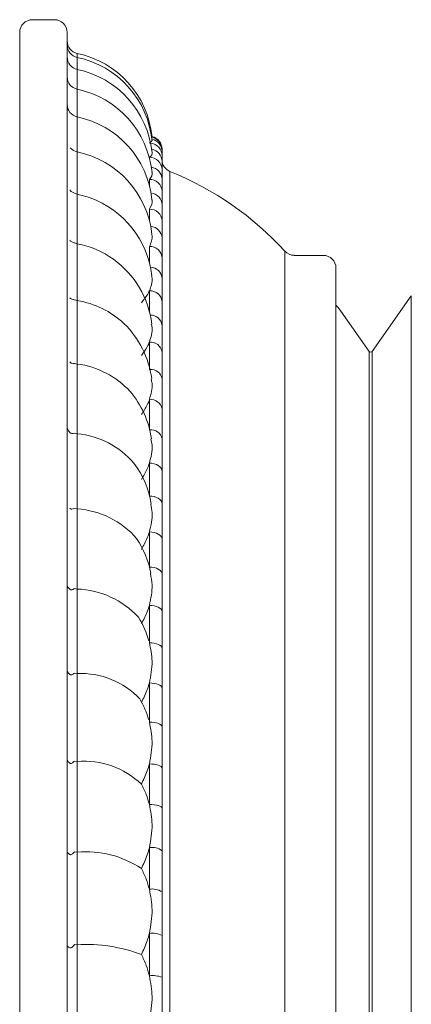
# Model space of a CAD drawing. Units: millimetres. Extents: x 14615 to 15959, y -13250 to -11400.
# Drawn here: x 15055 to 15070, y -12387 to -12348 of the extents above; entities that cross this region are included whole.
import ezdxf

# ---------------------------------------------------------------- set-up
doc = ezdxf.new("R2010")
doc.units = ezdxf.units.MM
doc.layers.add('layer 1', color=170, linetype='Continuous', lineweight=0)

msp = doc.modelspace()

# ---------------------------------------------------------------- linework, layer by layer
at = {"layer": 'layer 1'}
for p, q in [((15055.955, -12347.659), (15055.062, -12347.659)), ((15054.551, -12390.659), (15054.551, -12348.169)), ((15056.465, -12348.169), (15056.465, -12433.148)), ((15056.871, -12349.017), (15056.871, -12349.178)), ((15056.871, -12349.178), (15056.871, -12349.662)), ((15056.871, -12349.662), (15056.871, -12350.463)), ((15056.871, -12350.463), (15056.871, -12351.625)), ((15056.871, -12351.576), (15056.871, -12352.999)), ((15059.887, -12352.541), (15059.783, -12352.637)), ((15056.871, -12352.99), (15056.871, -12354.694)), ((15060.293, -12352.878), (15060.293, -12353.306)), ((15060.293, -12353.144), (15060.293, -12353.379)), ((15060.293, -12353.708), (15060.293, -12354.097)), ((15060.612, -12353.78), (15060.612, -12390.659)), ((15059.783, -12354.341), (15059.783, -12354.099)), ((15060.293, -12354.587), (15060.293, -12355.127)), ((15056.765, -12354.66), (15056.871, -12354.694)), ((15056.871, -12354.694), (15056.871, -12356.696)), ((15059.783, -12355.755), (15059.783, -12355.302)), ((15060.293, -12355.774), (15060.293, -12356.46)), ((15056.765, -12356.663), (15056.871, -12356.696)), ((15056.871, -12356.696), (15056.871, -12358.987)), ((15059.783, -12357.459), (15059.783, -12356.807)), ((15065.248, -12390.659), (15065.248, -12356.999)), ((15060.293, -12357.258), (15060.293, -12358.085)), ((15066.801, -12357.165), (15065.625, -12357.165)), ((15067.311, -12357.675), (15067.311, -12423.642)), ((15059.783, -12359.437), (15059.783, -12358.6)), ((15056.765, -12358.957), (15056.871, -12358.987)), ((15056.871, -12358.987), (15056.871, -12361.549)), ((15070.351, -12358.792), (15068.777, -12361.039)), ((15070.351, -12422.525), (15070.351, -12358.792)), ((15060.293, -12359.027), (15060.293, -12359.988)), ((15068.652, -12361.039), (15067.513, -12359.412)), ((15059.783, -12361.767), (15059.783, -12360.666)), ((15060.293, -12361.066), (15060.293, -12362.152)), ((15068.652, -12420.278), (15068.652, -12361.039)), ((15068.777, -12361.039), (15068.777, -12420.278)), ((15056.765, -12361.521), (15056.871, -12361.549)), ((15056.871, -12361.549), (15056.871, -12364.359)), ((15059.783, -12364.207), (15059.783, -12362.989)), ((15060.293, -12363.358), (15060.293, -12364.56)), ((15056.765, -12364.334), (15056.871, -12364.359)), ((15056.871, -12364.359), (15056.871, -12367.393)), ((15059.783, -12366.873), (15059.783, -12365.548)), ((15060.293, -12365.882), (15060.293, -12367.19)), ((15056.765, -12367.371), (15056.871, -12367.393)), ((15056.871, -12367.393), (15056.871, -12370.626)), ((15059.783, -12369.742), (15059.783, -12368.321)), ((15060.293, -12368.618), (15060.293, -12370.021)), ((15056.765, -12370.607), (15056.871, -12370.626)), ((15056.871, -12370.626), (15056.871, -12374.03)), ((15059.783, -12372.789), (15059.783, -12371.284)), ((15060.293, -12371.542), (15060.293, -12373.028)), ((15056.765, -12374.014), (15056.871, -12374.03)), ((15056.871, -12374.03), (15056.871, -12377.576)), ((15059.783, -12375.989), (15059.783, -12374.413)), ((15060.293, -12374.629), (15060.293, -12376.185)), ((15056.765, -12377.564), (15056.871, -12377.576)), ((15056.871, -12377.576), (15056.871, -12381.233)), ((15059.783, -12379.314), (15059.783, -12377.68)), ((15060.293, -12377.853), (15060.293, -12379.465)), ((15056.765, -12381.224), (15056.871, -12381.233)), ((15056.871, -12381.233), (15056.871, -12384.971)), ((15059.783, -12382.736), (15059.783, -12381.058)), ((15060.293, -12381.186), (15060.293, -12382.841)), ((15059.783, -12386.225), (15059.783, -12384.518)), ((15060.293, -12384.6), (15060.293, -12386.284)), ((15056.765, -12384.966), (15056.871, -12384.971)), ((15056.871, -12384.971), (15056.871, -12388.757))]:
    msp.add_line(p, q, dxfattribs=at)
at = {"layer": 'layer 1', "flags": 128}
for points in [[(15057.393, -12354.842), (15057.362, -12354.831), (15056.871, -12354.694)], [(15067.513, -12359.412), (15067.399, -12359.269), (15067.311, -12359.178)], [(15059.783, -12365.548), (15059.882, -12365.554), (15059.978, -12365.573), (15060.066, -12365.604), (15060.144, -12365.646), (15060.207, -12365.696), (15060.254, -12365.754), (15060.283, -12365.817), (15060.293, -12365.882)], [(15059.783, -12366.873), (15059.882, -12366.879), (15059.978, -12366.897), (15060.066, -12366.927), (15060.144, -12366.966), (15060.207, -12367.014), (15060.254, -12367.069), (15060.283, -12367.129), (15060.293, -12367.19)], [(15059.783, -12368.321), (15059.882, -12368.326), (15059.978, -12368.343), (15060.066, -12368.371), (15060.144, -12368.408), (15060.207, -12368.453), (15060.254, -12368.504), (15060.283, -12368.56), (15060.293, -12368.618)], [(15059.783, -12369.742), (15059.882, -12369.747), (15059.978, -12369.763), (15060.066, -12369.789), (15060.144, -12369.824), (15060.207, -12369.866), (15060.254, -12369.914), (15060.283, -12369.967), (15060.293, -12370.021)], [(15059.783, -12371.284), (15059.882, -12371.289), (15059.978, -12371.304), (15060.066, -12371.328), (15060.144, -12371.36), (15060.207, -12371.399), (15060.254, -12371.443), (15060.283, -12371.492), (15060.293, -12371.542)], [(15059.783, -12372.789), (15059.882, -12372.794), (15059.978, -12372.808), (15060.066, -12372.83), (15060.144, -12372.859), (15060.207, -12372.895), (15060.254, -12372.936), (15060.283, -12372.981), (15060.293, -12373.028)], [(15059.783, -12374.413), (15059.882, -12374.417), (15059.978, -12374.429), (15060.066, -12374.449), (15060.144, -12374.476), (15060.207, -12374.509), (15060.254, -12374.546), (15060.283, -12374.587), (15060.293, -12374.629)], [(15059.783, -12375.989), (15059.882, -12375.993), (15059.978, -12376.004), (15060.066, -12376.022), (15060.144, -12376.046), (15060.207, -12376.076), (15060.254, -12376.11), (15060.283, -12376.147), (15060.293, -12376.185)], [(15059.783, -12377.68), (15059.882, -12377.683), (15059.978, -12377.693), (15060.066, -12377.709), (15060.144, -12377.731), (15060.207, -12377.757), (15060.254, -12377.787), (15060.283, -12377.819), (15060.293, -12377.853)], [(15059.783, -12379.314), (15059.882, -12379.317), (15059.978, -12379.325), (15060.066, -12379.339), (15060.144, -12379.358), (15060.207, -12379.381), (15060.254, -12379.407), (15060.283, -12379.436), (15060.293, -12379.465)]]:
    msp.add_lwpolyline(points, dxfattribs=at)
at = {"layer": 'layer 1'}
for centre, radius, start, end in [((15055.062, -12348.169), 0.51, 90, 180), ((15055.955, -12348.169), 0.51, 0, 90), ((15056.976, -12348.517), 0.51, 180, 258.1188), ((15056.976, -12348.679), 0.51, 180, 258.1188), ((15056.083, -12352.763), 3.828, 5.7264, 78.1188), ((15056.976, -12349.162), 0.51, 180, 258.1188), ((15056.083, -12352.924), 3.828, 5.7357, 78.1188), ((15056.083, -12353.408), 3.828, 5.822, 78.1188), ((15056.976, -12349.964), 0.51, 180, 258.1188), ((15056.083, -12354.209), 3.828, 5.9576, 78.1188), ((15056.976, -12351.076), 0.51, 180, 258.1188), ((15056.083, -12355.322), 3.828, 6.1493, 78.1188), ((15059.785, -12353.146), 0.508, 0.1809, 84.6095), ((15059.783, -12352.901), 0.51, 0.0035, 79.7013), ((15059.784, -12352.98), 0.509, 0.0424, 78.5881), ((15059.783, -12352.878), 0.51, 359.9984, 78.3807), ((15056.976, -12352.49), 0.51, 220.774, 258.1188), ((15056.083, -12356.735), 3.828, 6.4063, 78.1188), ((15059.787, -12353.382), 0.506, 0.33, 80.0736), ((15059.788, -12353.714), 0.505, 0.6342, 90.6202), ((15060.804, -12353.306), 0.51, 180, 248.0001), ((15059.793, -12354.105), 0.5, 0.8453, 81.9434), ((15055.833, -12365.61), 12.76, 42.4469, 68.0001), ((15059.794, -12354.599), 0.499, 1.3478, 91.2845), ((15056.083, -12358.439), 3.828, 6.7414, 69.9854), ((15059.801, -12355.141), 0.493, 1.6476, 84.1203), ((15059.802, -12355.794), 0.492, 2.363, 92.1818), ((15059.81, -12356.484), 0.484, 2.779, 86.5425), ((15056.194, -12360.302), 3.669, 54.3567, 79.3786), ((15059.811, -12357.289), 0.484, 3.7286, 93.2949), ((15065.625, -12356.654), 0.51, 222.4469, 270), ((15056.083, -12360.417), 3.828, 7.1731, 54.0019), ((15066.801, -12357.675), 0.51, 0, 90), ((15059.82, -12358.121), 0.474, 4.3077, 89.1305), ((15059.821, -12359.073), 0.474, 5.5004, 94.6062), ((15056.287, -12362.556), 3.616, 46.9449, 80.7175), ((15059.831, -12360.039), 0.465, 6.3098, 91.7979), ((15056.083, -12362.653), 3.828, 7.7285, 45.6998), ((15059.832, -12361.129), 0.465, 7.7637, 96.0779), ((15068.715, -12360.995), 0.0766, 215, 325), ((15056.425, -12365.019), 3.499, 42.5491, 82.6848), ((15059.842, -12362.223), 0.457, 8.8748, 94.4502), ((15056.083, -12365.128), 3.828, 8.4473, 40.2859), ((15059.844, -12363.442), 0.457, 10.6202, 97.6592), ((15056.532, -12367.815), 3.473, 40.7944, 84.4028), ((15059.853, -12364.655), 0.45, 12.1159, 96.9836), ((15056.083, -12367.821), 3.828, 9.3903, 36.4628), ((15056.64, -12370.861), 3.475, 40.8592, 86.2004), ((15056.083, -12370.709), 3.828, 10.6537, 33.6559), ((15056.747, -12374.154), 3.53, 42.6279, 87.9935), ((15056.083, -12373.767), 3.828, 15.9579, 31.5577), ((15056.997, -12377.347), 3.319, 43.6506, 92.1755), ((15056.083, -12376.969), 3.828, 16.1174, 29.9869), ((15057.139, -12380.931), 3.366, 46.3922, 94.5736), ((15057.196, -12385.36), 4.14, 56.8406, 94.509), ((15059.902, -12381.663), 0.617, 50.6589, 101.1827), ((15059.905, -12383.431), 0.706, 56.6537, 99.9575), ((15059.907, -12385.375), 0.866, 63.5167, 98.2572), ((15057.235, -12391.208), 6.247, 69.1338, 93.3459), ((15059.909, -12387.371), 1.153, 70.5178, 96.2689)]:
    msp.add_arc(centre, radius, start, end, dxfattribs=at)
for points, knots in [([(15059.889, -12353.018), (15059.89, -12353.019), (15059.932, -12353.074), (15059.857, -12353.142), (15059.783, -12353.209)], [0, 0, 0, 0, 0.01286, 1, 1, 1, 1]), ([(15060.293, -12353.379), (15060.293, -12353.386), (15060.293, -12353.43), (15060.293, -12353.515), (15060.293, -12353.638), (15060.293, -12353.708)], [0, 0, 0, 0, 0.0689703, 0.4743222, 1, 1, 1, 1]), ([(15059.885, -12353.811), (15059.887, -12353.815), (15059.932, -12353.904), (15059.856, -12354.004), (15059.783, -12354.099)], [0, 0, 0, 0, 0.048046, 1, 1, 1, 1]), ([(15060.293, -12354.097), (15060.293, -12354.107), (15060.293, -12354.177), (15060.293, -12354.317), (15060.293, -12354.489), (15060.293, -12354.587)], [0, 0, 0, 0, 0.06897, 0.474322, 1, 1, 1, 1]), ([(15056.571, -12354.522), (15056.582, -12354.535), (15056.611, -12354.569), (15056.682, -12354.624), (15056.73, -12354.644), (15056.765, -12354.66)], [0, 0, 0, 0, 0.1484582, 0.3775964, 1, 1, 1, 1]), ([(15059.88, -12354.912), (15059.884, -12354.922), (15059.932, -12355.044), (15059.854, -12355.179), (15059.783, -12355.302)], [0, 0, 0, 0, 0.082592, 1, 1, 1, 1]), ([(15060.293, -12355.127), (15060.293, -12355.141), (15060.293, -12355.236), (15060.293, -12355.428), (15060.293, -12355.649), (15060.293, -12355.774)], [0, 0, 0, 0, 0.068971, 0.474322, 1, 1, 1, 1]), ([(15056.571, -12356.551), (15056.582, -12356.564), (15056.611, -12356.596), (15056.682, -12356.642), (15056.73, -12356.654), (15056.765, -12356.663)], [0, 0, 0, 0, 0.148473, 0.377605, 1, 1, 1, 1]), ([(15059.874, -12356.309), (15059.88, -12356.328), (15059.932, -12356.486), (15059.853, -12356.656), (15059.783, -12356.807)], [0, 0, 0, 0, 0.1170173, 1, 1, 1, 1]), ([(15060.293, -12356.46), (15060.293, -12356.478), (15060.293, -12356.597), (15060.293, -12356.841), (15060.293, -12357.107), (15060.293, -12357.258)], [0, 0, 0, 0, 0.068972, 0.474323, 1, 1, 1, 1]), ([(15059.869, -12357.991), (15059.877, -12358.021), (15059.933, -12358.216), (15059.852, -12358.424), (15059.783, -12358.6)], [0, 0, 0, 0, 0.1518673, 1, 1, 1, 1]), ([(15060.293, -12358.085), (15060.293, -12358.106), (15060.293, -12358.248), (15060.293, -12358.541), (15060.293, -12358.852), (15060.293, -12359.027)], [0, 0, 0, 0, 0.06897, 0.474323, 1, 1, 1, 1]), ([(15059.783, -12358.6), (15059.756, -12358.655), (15059.678, -12358.818), (15059.547, -12358.975), (15059.461, -12359.079)], [0, 0, 0, 0, 0.339882, 1, 1, 1, 1]), ([(15056.571, -12358.872), (15056.582, -12358.883), (15056.611, -12358.913), (15056.682, -12358.951), (15056.73, -12358.954), (15056.765, -12358.957)], [0, 0, 0, 0, 0.148465, 0.3775962, 1, 1, 1, 1]), ([(15059.862, -12359.941), (15059.873, -12359.985), (15059.933, -12360.22), (15059.85, -12360.466), (15059.783, -12360.666)], [0, 0, 0, 0, 0.187695, 1, 1, 1, 1]), ([(15060.293, -12359.988), (15060.293, -12360.012), (15060.293, -12360.176), (15060.293, -12360.516), (15060.293, -12360.868), (15060.293, -12361.066)], [0, 0, 0, 0, 0.068973, 0.474324, 1, 1, 1, 1]), ([(15059.783, -12360.666), (15059.756, -12360.729), (15059.678, -12360.915), (15059.547, -12361.092), (15059.461, -12361.209)], [0, 0, 0, 0, 0.339882, 1, 1, 1, 1]), ([(15056.571, -12361.463), (15056.582, -12361.474), (15056.611, -12361.501), (15056.682, -12361.53), (15056.73, -12361.525), (15056.765, -12361.521)], [0, 0, 0, 0, 0.14847, 0.377597, 1, 1, 1, 1]), ([(15059.855, -12362.141), (15059.869, -12362.203), (15059.934, -12362.479), (15059.849, -12362.766), (15059.783, -12362.989)], [0, 0, 0, 0, 0.2251196, 1, 1, 1, 1]), ([(15060.293, -12362.152), (15060.293, -12362.179), (15060.293, -12362.364), (15060.293, -12362.748), (15060.293, -12363.138), (15060.293, -12363.358)], [0, 0, 0, 0, 0.068966, 0.474323, 1, 1, 1, 1]), ([(15059.783, -12362.989), (15059.756, -12363.059), (15059.678, -12363.265), (15059.547, -12363.462), (15059.461, -12363.591)], [0, 0, 0, 0, 0.339886, 1, 1, 1, 1]), ([(15056.465, -12364.056), (15056.465, -12364.058), (15056.466, -12364.1), (15056.482, -12364.189), (15056.54, -12364.264), (15056.571, -12364.304)], [0, 0, 0, 0, 0.02139, 0.478281, 1, 1, 1, 1]), ([(15056.571, -12364.304), (15056.582, -12364.314), (15056.611, -12364.339), (15056.682, -12364.357), (15056.73, -12364.344), (15056.765, -12364.334)], [0, 0, 0, 0, 0.148472, 0.377601, 1, 1, 1, 1]), ([(15060.293, -12364.56), (15060.293, -12364.59), (15060.293, -12364.794), (15060.293, -12365.218), (15060.293, -12365.643), (15060.293, -12365.882)], [0, 0, 0, 0, 0.06897, 0.474323, 1, 1, 1, 1]), ([(15059.846, -12364.569), (15059.865, -12364.654), (15059.935, -12364.973), (15059.847, -12365.304), (15059.783, -12365.548)], [0, 0, 0, 0, 0.2648425, 1, 1, 1, 1]), ([(15059.783, -12365.548), (15059.756, -12365.624), (15059.678, -12365.849), (15059.547, -12366.063), (15059.461, -12366.204)], [0, 0, 0, 0, 0.339878, 1, 1, 1, 1]), ([(15059.836, -12367.201), (15059.859, -12367.313), (15059.936, -12367.681), (15059.846, -12368.059), (15059.783, -12368.321)], [0, 0, 0, 0, 0.3077439, 1, 1, 1, 1]), ([(15060.293, -12367.19), (15060.293, -12367.223), (15060.293, -12367.444), (15060.293, -12367.905), (15060.293, -12368.361), (15060.293, -12368.618)], [0, 0, 0, 0, 0.068971, 0.474323, 1, 1, 1, 1]), ([(15056.571, -12367.369), (15056.582, -12367.378), (15056.611, -12367.4), (15056.682, -12367.409), (15056.73, -12367.387), (15056.765, -12367.371)], [0, 0, 0, 0, 0.148464, 0.377598, 1, 1, 1, 1]), ([(15059.783, -12368.321), (15059.756, -12368.403), (15059.678, -12368.645), (15059.547, -12368.874), (15059.461, -12369.026)], [0, 0, 0, 0, 0.339888, 1, 1, 1, 1]), ([(15059.823, -12370.005), (15059.853, -12370.154), (15059.938, -12370.575), (15059.844, -12371.006), (15059.783, -12371.284)], [0, 0, 0, 0, 0.3548604, 1, 1, 1, 1]), ([(15060.293, -12370.021), (15060.293, -12370.055), (15060.293, -12370.292), (15060.293, -12370.786), (15060.293, -12371.269), (15060.293, -12371.542)], [0, 0, 0, 0, 0.0689712, 0.4743229, 1, 1, 1, 1]), ([(15056.465, -12370.426), (15056.465, -12370.428), (15056.466, -12370.463), (15056.482, -12370.538), (15056.54, -12370.6), (15056.571, -12370.633)], [0, 0, 0, 0, 0.021385, 0.47828, 1, 1, 1, 1]), ([(15056.571, -12370.633), (15056.582, -12370.641), (15056.611, -12370.66), (15056.682, -12370.66), (15056.73, -12370.629), (15056.765, -12370.607)], [0, 0, 0, 0, 0.148459, 0.377597, 1, 1, 1, 1]), ([(15059.783, -12371.284), (15059.756, -12371.371), (15059.678, -12371.628), (15059.547, -12371.871), (15059.461, -12372.032)], [0, 0, 0, 0, 0.3398846, 1, 1, 1, 1]), ([(15059.783, -12372.789), (15059.835, -12373.039), (15059.945, -12373.574), (15059.839, -12374.121), (15059.783, -12374.413)], [0, 0, 0, 0, 0.465934, 1, 1, 1, 1]), ([(15060.293, -12373.028), (15060.293, -12373.064), (15060.293, -12373.314), (15060.293, -12373.837), (15060.293, -12374.343), (15060.293, -12374.629)], [0, 0, 0, 0, 0.06897, 0.474321, 1, 1, 1, 1]), ([(15056.465, -12373.884), (15056.465, -12373.886), (15056.466, -12373.917), (15056.482, -12373.983), (15056.54, -12374.039), (15056.571, -12374.068)], [0, 0, 0, 0, 0.021385, 0.478273, 1, 1, 1, 1]), ([(15056.571, -12374.068), (15056.582, -12374.075), (15056.611, -12374.091), (15056.682, -12374.081), (15056.73, -12374.042), (15056.765, -12374.014)], [0, 0, 0, 0, 0.148456, 0.377599, 1, 1, 1, 1]), ([(15059.783, -12374.413), (15059.756, -12374.504), (15059.678, -12374.774), (15059.547, -12375.029), (15059.461, -12375.197)], [0, 0, 0, 0, 0.3398812, 1, 1, 1, 1]), ([(15059.783, -12375.989), (15059.835, -12376.249), (15059.945, -12376.808), (15059.839, -12377.377), (15059.783, -12377.68)], [0, 0, 0, 0, 0.465934, 1, 1, 1, 1]), ([(15060.293, -12376.185), (15060.293, -12376.223), (15060.293, -12376.484), (15060.293, -12377.031), (15060.293, -12377.556), (15060.293, -12377.853)], [0, 0, 0, 0, 0.06897, 0.474322, 1, 1, 1, 1]), ([(15056.465, -12377.485), (15056.465, -12377.487), (15056.466, -12377.514), (15056.482, -12377.571), (15056.54, -12377.619), (15056.571, -12377.645)], [0, 0, 0, 0, 0.021368, 0.478272, 1, 1, 1, 1]), ([(15056.571, -12377.645), (15056.582, -12377.65), (15056.611, -12377.663), (15056.682, -12377.643), (15056.73, -12377.597), (15056.765, -12377.564)], [0, 0, 0, 0, 0.1484632, 0.3776049, 1, 1, 1, 1]), ([(15059.783, -12377.68), (15059.756, -12377.775), (15059.678, -12378.055), (15059.547, -12378.319), (15059.461, -12378.494)], [0, 0, 0, 0, 0.339886, 1, 1, 1, 1]), ([(15059.461, -12378.494), (15059.53, -12378.632), (15059.663, -12378.896), (15059.744, -12379.179), (15059.783, -12379.314)], [0, 0, 0, 0, 0.5249752, 1, 1, 1, 1]), ([(15059.783, -12379.314), (15059.835, -12379.583), (15059.945, -12380.161), (15059.839, -12380.746), (15059.783, -12381.058)], [0, 0, 0, 0, 0.465931, 1, 1, 1, 1]), ([(15060.293, -12379.465), (15060.293, -12379.504), (15060.293, -12379.774), (15060.293, -12380.341), (15060.293, -12380.881), (15060.293, -12381.186)], [0, 0, 0, 0, 0.068968, 0.474322, 1, 1, 1, 1]), ([(15056.465, -12381.199), (15056.465, -12381.2), (15056.466, -12381.222), (15056.482, -12381.27), (15056.54, -12381.311), (15056.571, -12381.332)], [0, 0, 0, 0, 0.021376, 0.478279, 1, 1, 1, 1]), ([(15056.571, -12381.332), (15056.582, -12381.336), (15056.611, -12381.346), (15056.682, -12381.317), (15056.73, -12381.263), (15056.765, -12381.224)], [0, 0, 0, 0, 0.148466, 0.377601, 1, 1, 1, 1]), ([(15059.783, -12381.058), (15059.756, -12381.156), (15059.678, -12381.444), (15059.547, -12381.716), (15059.461, -12381.895)], [0, 0, 0, 0, 0.339888, 1, 1, 1, 1]), ([(15059.461, -12381.895), (15059.53, -12382.037), (15059.663, -12382.307), (15059.744, -12382.598), (15059.783, -12382.736)], [0, 0, 0, 0, 0.524979, 1, 1, 1, 1]), ([(15059.783, -12382.736), (15059.835, -12383.011), (15059.945, -12383.602), (15059.839, -12384.199), (15059.783, -12384.518)], [0, 0, 0, 0, 0.465933, 1, 1, 1, 1]), ([(15060.293, -12382.841), (15060.293, -12382.881), (15060.293, -12383.158), (15060.293, -12383.74), (15060.293, -12384.29), (15060.293, -12384.6)], [0, 0, 0, 0, 0.068967, 0.474323, 1, 1, 1, 1]), ([(15059.783, -12384.518), (15059.756, -12384.618), (15059.678, -12384.912), (15059.547, -12385.188), (15059.461, -12385.37)], [0, 0, 0, 0, 0.339885, 1, 1, 1, 1]), ([(15056.465, -12384.993), (15056.465, -12384.994), (15056.466, -12385.012), (15056.482, -12385.05), (15056.54, -12385.082), (15056.571, -12385.099)], [0, 0, 0, 0, 0.021378, 0.478274, 1, 1, 1, 1]), ([(15056.571, -12385.099), (15056.582, -12385.102), (15056.611, -12385.108), (15056.682, -12385.07), (15056.73, -12385.01), (15056.765, -12384.966)], [0, 0, 0, 0, 0.1484591, 0.3775942, 1, 1, 1, 1]), ([(15059.461, -12385.37), (15059.53, -12385.515), (15059.663, -12385.79), (15059.744, -12386.085), (15059.783, -12386.225)], [0, 0, 0, 0, 0.5249722, 1, 1, 1, 1]), ([(15059.783, -12386.225), (15059.835, -12386.504), (15059.945, -12387.104), (15059.839, -12387.708), (15059.783, -12388.031)], [0, 0, 0, 0, 0.465932, 1, 1, 1, 1]), ([(15060.293, -12386.284), (15060.293, -12386.325), (15060.293, -12386.606), (15060.293, -12387.197), (15060.293, -12387.752), (15060.293, -12388.066)], [0, 0, 0, 0, 0.068972, 0.474324, 1, 1, 1, 1])]:
    msp.add_open_spline(points, degree=3, knots=knots, dxfattribs=at)

doc.saveas('drawing.dxf')
